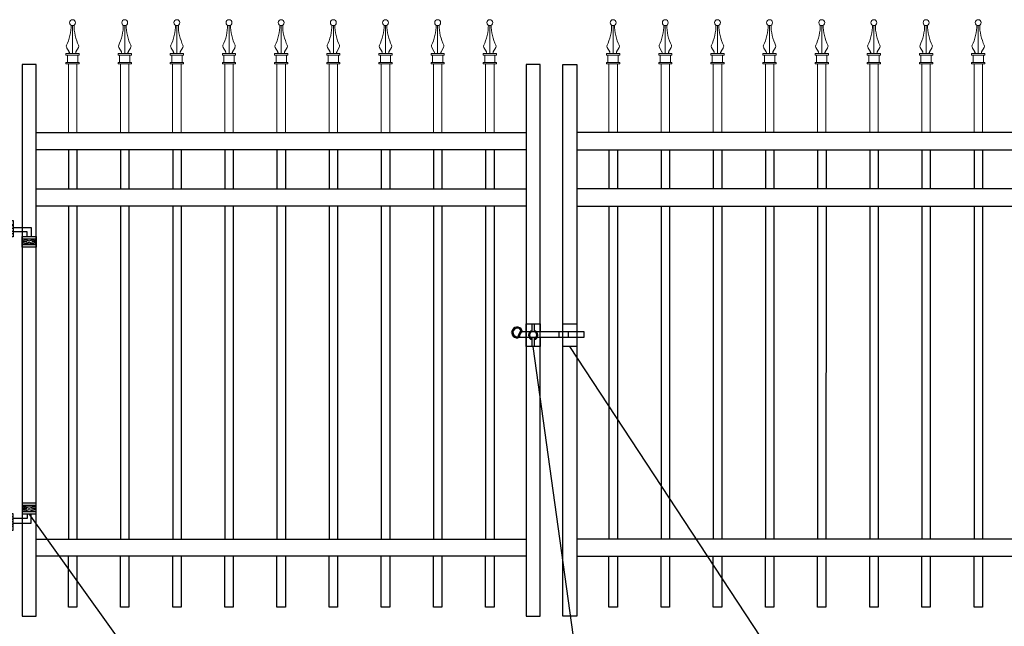
# Model space of a CAD drawing. Units: inches. Extents: x 34 to 589, y 34 to 399.
# Drawn here: x 119 to 206, y 154 to 208 of the extents above; entities that cross this region are included whole.
import ezdxf

# ---------------------------------------------------------------- set-up
doc = ezdxf.new("R2010")
doc.units = ezdxf.units.IN
doc.header["$MEASUREMENT"] = 0
for name, color, linetype in [('3D OBJECT 1', 250, 'Continuous'), ('Layer 1', 250, 'Continuous'), ('PICKETS 1', 250, 'Continuous'), ('RAILS 1', 250, 'Continuous')]:
    doc.layers.add(name, color=color, linetype=linetype)

# ---------------------------------------------------------------- blocks, each defined once
blk = doc.blocks.new('LOCK')
blk.add_line((1033.961, 1342.416), (1035.211, 1342.416))
blk.add_line((1033.961, 1342.416), (1035.211, 1342.416))
at = {"layer": '3D OBJECT 1', "color": 250}
for p, q in [((1036.872, 1341.72), (1036.872, 1341.22)), ((1037.676, 1341.72), (1037.676, 1341.22))]:
    blk.add_line(p, q, dxfattribs=at)
for points in [[(1035.211, 1341.22), (1035.211, 1340.416), (1033.961, 1340.416), (1033.961, 1342.416), (1035.211, 1342.416), (1035.211, 1341.72)], [(1035.211, 1341.22), (1035.211, 1340.416), (1033.961, 1340.416), (1033.961, 1342.416), (1035.211, 1342.416), (1035.211, 1341.72)], [(1034.486, 1341.72), (1034.486, 1342.416), (1034.686, 1342.416), (1034.686, 1341.72)], [(1034.486, 1341.72), (1034.486, 1342.416), (1034.686, 1342.416), (1034.686, 1341.72)], [(1037.211, 1341.72), (1037.211, 1342.416), (1038.461, 1342.416), (1038.461, 1340.416), (1037.211, 1340.416), (1037.211, 1341.22)], [(1037.211, 1341.72), (1037.211, 1342.416), (1038.461, 1342.416), (1038.461, 1340.416), (1037.211, 1340.416), (1037.211, 1341.22)], [(1032.56, 1341.621), (1032.56, 1341.62)], [(1032.644, 1341.72), (1032.644, 1341.72)], [(1033.364, 1341.621), (1033.364, 1341.62)], [(1033.375, 1341.22), (1039.109, 1341.22), (1039.109, 1341.72), (1033.611, 1341.72)], [(1033.448, 1341.72), (1033.448, 1341.72)], [(1034.686, 1341.111), (1034.686, 1340.416), (1034.486, 1340.416), (1034.486, 1341.111)], [(1034.686, 1341.111), (1034.686, 1340.416), (1034.486, 1340.416), (1034.486, 1341.111)]]:
    blk.add_lwpolyline(points, dxfattribs=at)
for centre, radius, start, end in [((1033.168, 1341.652), 0.478, 8.22405, 295.58897), ((1033.168, 1341.652), 0.378, 20.15693, 284.20721), ((1033.871, 1341.281), 0.611, 115.26759, 189.09655), ((1033.871, 1341.281), 0.511, 120.64444, 187.30126), ((1034.586, 1341.416), 0.421, 103.75605, 256.24395), ((1034.586, 1341.416), 0.421, 103.75605, 256.24395), ((1034.586, 1341.416), 0.321, 108.1781, 251.8219), ((1034.586, 1341.416), 0.321, 108.1781, 251.8219), ((1034.586, 1341.416), 0.421, 283.75605, 76.24395), ((1034.586, 1341.416), 0.421, 283.75605, 76.24395), ((1034.586, 1341.416), 0.321, 288.1781, 71.8219), ((1034.586, 1341.416), 0.321, 288.1781, 71.8219)]:
    blk.add_arc(centre, radius, start, end, dxfattribs=at)
blk = doc.blocks.new('hing')
at = {"layer": '3D OBJECT 1', "color": 250}
for p, q in [((92.063, 1121.519), (92.937, 1121.256)), ((92.937, 1121.256), (92.063, 1120.994)), ((92.063, 1121.256), (92.937, 1121.256)), ((93.327, 1121.357), (92.452, 1121.62)), ((92.452, 1120.893), (93.327, 1121.155)), ((94.201, 1121.62), (93.327, 1121.357)), ((93.327, 1121.155), (94.201, 1120.893)), ((94.593, 1121.519), (93.718, 1121.256)), ((93.718, 1121.256), (94.593, 1120.994)), ((94.593, 1121.256), (93.718, 1121.256)), ((94.593, 1121.358), (96.206, 1121.359)), ((96.206, 1121.359), (96.206, 1120.545)), ((94.201, 1120.893), (92.452, 1120.893)), ((95.844, 1120.952), (94.593, 1120.952)), ((95.465, 1120.338), (96.029, 1120.169)), ((95.844, 1120.545), (95.844, 1120.952)), ((96.029, 1120.169), (96.593, 1120.338)), ((95.407, 1120.225), (95.812, 1120.104)), ((95.812, 1120.104), (95.407, 1119.982)), ((95.407, 1120.104), (95.812, 1120.104)), ((95.465, 1119.869), (96.029, 1120.038)), ((96.593, 1119.869), (95.465, 1119.869)), ((96.029, 1120.038), (96.593, 1119.869)), ((96.657, 1120.226), (96.247, 1120.104)), ((96.247, 1120.104), (96.657, 1120.104)), ((96.247, 1120.104), (96.657, 1119.981))]:
    blk.add_line(p, q, dxfattribs=at)
for points in [[(92.063, 1121.983), (94.593, 1121.983), (94.593, 1120.529), (92.063, 1120.529)], [(92.063, 1121.62), (94.593, 1121.62), (94.593, 1120.796), (92.063, 1120.796)], [(95.407, 1120.545), (96.657, 1120.545), (96.657, 1119.608), (95.407, 1119.608)], [(95.407, 1120.338), (96.657, 1120.338), (96.657, 1119.807), (95.407, 1119.807)]]:
    blk.add_lwpolyline(points, close=True, dxfattribs=at)
blk = doc.blocks.new('C1')
at = {"layer": 'Layer 1', "color": 250, "lineweight": 15}
for points, knots in [([(312.22, 711.589), (312.478, 712.062), (312.686, 712.956), (312.663, 713.494), (312.663, 713.499), (312.663, 713.503), (312.663, 713.508)], [0, 0, 0, 0, 1, 1, 1, 1.00846, 1.00846, 1.00846, 1.00846]), ([(313.09, 713.755), (313.09, 713.913), (312.962, 714.04), (312.804, 714.04), (312.647, 714.04), (312.52, 713.913), (312.52, 713.755), (312.52, 713.598), (312.647, 713.47), (312.804, 713.47), (312.962, 713.47), (313.09, 713.598), (313.09, 713.755)], [0, 0, 0, 0, 0.25, 0.25, 0.25, 0.5, 0.5, 0.5, 0.75, 0.75, 0.75, 1, 1, 1, 1]), ([(312.37, 710.761), (312.437, 710.757), (312.495, 710.809), (312.498, 710.876), (312.5, 710.897), (312.491, 710.931), (312.478, 710.949)], [0, 0, 0, 0, 0.5, 0.5, 0.5, 1, 1, 1, 1]), ([(313.134, 710.949), (313.097, 710.893), (313.113, 710.817), (313.169, 710.78), (313.187, 710.767), (313.22, 710.758), (313.242, 710.761)], [0, 0, 0, 0, 0.5, 0.5, 0.5, 1, 1, 1, 1])]:
    blk.add_open_spline(points, degree=3, knots=knots, dxfattribs=at)
for points in [[(312.806, 710.761), (312.806, 710.761), (312.806, 713.47), (312.806, 713.47)], [(312.948, 713.509), (312.926, 712.959), (313.132, 712.065), (313.392, 711.59)], [(312.221, 711.59), (312.182, 711.52), (312.19, 711.412), (312.237, 711.347)], [(313.375, 711.347), (313.423, 711.411), (313.43, 711.52), (313.392, 711.59)], [(312.165, 710.618), (312.165, 710.618), (312.165, 710.761), (312.165, 710.761)], [(312.165, 710.761), (312.165, 710.761), (312.472, 710.761), (312.472, 710.761)], [(312.472, 710.761), (312.472, 710.761), (312.165, 710.761), (312.165, 710.761)], [(312.165, 710.618), (312.165, 710.618), (313.448, 710.618), (313.448, 710.618)], [(312.483, 710.941), (312.483, 710.941), (312.229, 711.361), (312.229, 711.361)], [(312.307, 709.905), (312.307, 709.905), (312.307, 710.618), (312.307, 710.618)], [(312.472, 710.761), (312.472, 710.761), (313.14, 710.761), (313.14, 710.761)], [(313.13, 710.941), (313.13, 710.941), (313.384, 711.361), (313.384, 711.361)], [(313.14, 710.761), (313.14, 710.761), (313.448, 710.761), (313.448, 710.761)], [(313.305, 709.905), (313.305, 709.905), (313.305, 710.618), (313.305, 710.618)], [(313.448, 710.618), (313.448, 710.618), (313.448, 710.761), (313.448, 710.761)], [(312.165, 709.763), (312.165, 709.763), (312.165, 709.906), (312.165, 709.906)], [(312.165, 709.905), (312.165, 709.905), (313.448, 709.905), (313.448, 709.905)], [(312.165, 709.763), (312.165, 709.763), (313.448, 709.763), (313.448, 709.763)], [(313.448, 709.763), (313.448, 709.763), (313.448, 709.906), (313.448, 709.906)]]:
    blk.add_open_spline(points, degree=3, dxfattribs=at)
blk = doc.blocks.new('CAPS2')
at = {"layer": 'Layer 1', "color": 250, "lineweight": 15}
for points in [[(313.67, 693.591), (313.67, 693.591), (313.67, 699.675), (313.67, 699.675)], [(314.42, 693.591), (314.42, 693.591), (314.42, 699.675), (314.42, 699.675)]]:
    blk.add_open_spline(points, degree=3, dxfattribs=at)
at = {"xscale": 0.9154700782187143, "yscale": 0.9154700782187143, "zscale": 0.9154700782187143}
blk.add_blockref('C1', (27.68, 49.908), dxfattribs=at)

msp = doc.modelspace()

# ---------------------------------------------------------------- linework, layer by layer
for p, q in [((123.714, 196.068), (123.714, 192.587)), ((128.34, 196.068), (128.34, 192.587)), ((132.965, 196.068), (132.965, 192.587)), ((137.59, 196.068), (137.59, 192.587)), ((142.215, 196.068), (142.215, 192.587)), ((146.84, 196.068), (146.84, 192.587)), ((151.466, 196.068), (151.466, 192.587)), ((156.091, 196.068), (156.091, 192.587)), ((160.716, 196.068), (160.716, 192.587)), ((171.651, 196.068), (171.651, 192.587)), ((176.276, 196.068), (176.276, 192.587)), ((180.901, 196.068), (180.901, 192.587)), ((185.526, 196.068), (185.526, 192.587)), ((190.152, 196.068), (190.152, 192.587)), ((194.777, 196.068), (194.777, 192.587)), ((199.402, 196.068), (199.402, 192.587)), ((204.027, 196.068), (204.027, 192.587)), ((123.714, 191.068), (123.714, 161.568)), ((128.34, 191.068), (128.339, 161.568)), ((132.965, 191.068), (132.965, 161.568)), ((137.59, 191.068), (137.59, 161.568)), ((142.215, 191.068), (142.215, 161.568)), ((146.84, 191.068), (146.84, 161.568)), ((151.466, 191.068), (151.465, 161.568)), ((156.091, 191.068), (156.091, 161.568)), ((160.716, 191.068), (160.716, 161.568)), ((171.651, 191.068), (171.651, 161.568)), ((176.276, 191.068), (176.276, 161.568)), ((180.901, 191.068), (180.901, 161.568)), ((185.526, 191.068), (185.526, 161.568)), ((190.152, 191.068), (190.151, 161.568)), ((194.777, 191.068), (194.777, 161.568)), ((199.402, 191.068), (199.402, 161.568)), ((204.027, 191.068), (204.027, 161.568))]:
    msp.add_line(p, q)
at = {"color": 250}
for p, q in [((170.341, 134.425), (164.183, 178.639)), ((196.514, 134.425), (167.433, 178.639)), ((140.587, 134.425), (119.497, 163.797))]:
    msp.add_line(p, q, dxfattribs=at)
for points in [[(118.872, 154.748), (120.122, 154.748), (120.122, 203.607), (118.872, 203.607)], [(163.558, 154.748), (164.808, 154.748), (164.808, 203.607), (163.558, 203.607)], [(168.058, 154.748), (166.808, 154.748), (166.808, 203.607), (168.058, 203.607)]]:
    msp.add_lwpolyline(points, close=True)
for points in [[(123.714, 160.049), (123.714, 155.543), (122.964, 155.543), (122.964, 160.049)], [(128.339, 160.049), (128.339, 155.542), (127.589, 155.542), (127.589, 160.049)], [(132.965, 160.049), (132.965, 155.542), (132.215, 155.542), (132.215, 160.049)], [(137.59, 160.049), (137.59, 155.542), (136.84, 155.542), (136.84, 160.049)], [(142.215, 160.049), (142.215, 155.542), (141.465, 155.542), (141.465, 160.049)], [(146.84, 160.049), (146.84, 155.542), (146.09, 155.542), (146.09, 160.049)], [(151.465, 160.049), (151.465, 155.542), (150.715, 155.542), (150.715, 160.049)], [(156.091, 160.049), (156.091, 155.542), (155.341, 155.542), (155.341, 160.049)], [(160.716, 160.049), (160.716, 155.542), (159.966, 155.542), (159.966, 160.049)], [(171.651, 160.049), (171.651, 155.543), (170.901, 155.543), (170.901, 160.049)], [(176.276, 160.049), (176.276, 155.542), (175.526, 155.542), (175.526, 160.049)], [(180.901, 160.049), (180.901, 155.542), (180.151, 155.542), (180.151, 160.049)], [(185.526, 160.049), (185.526, 155.542), (184.776, 155.542), (184.776, 160.049)], [(190.151, 160.049), (190.151, 155.542), (189.401, 155.542), (189.401, 160.049)], [(194.777, 160.049), (194.777, 155.542), (194.027, 155.542), (194.027, 160.049)], [(199.402, 160.049), (199.402, 155.542), (198.652, 155.542), (198.652, 160.049)], [(204.027, 160.049), (204.027, 155.542), (203.277, 155.542), (203.277, 160.049)]]:
    msp.add_lwpolyline(points)
at = {"layer": 'PICKETS 1'}
for points in [[(122.964, 196.068), (122.964, 192.587)], [(127.589, 196.068), (127.589, 192.587)], [(132.215, 196.068), (132.215, 192.587)], [(136.84, 196.068), (136.84, 192.587)], [(141.465, 196.068), (141.465, 192.587)], [(146.09, 196.068), (146.09, 192.587)], [(150.715, 196.068), (150.715, 192.587)], [(155.341, 196.068), (155.341, 192.587)], [(159.966, 196.068), (159.966, 192.587)], [(170.901, 196.068), (170.901, 192.587)], [(175.526, 196.068), (175.526, 192.587)], [(180.151, 196.068), (180.151, 192.587)], [(184.776, 196.068), (184.776, 192.587)], [(189.401, 196.068), (189.401, 192.587)], [(194.027, 196.068), (194.027, 192.587)], [(198.652, 196.068), (198.652, 192.587)], [(203.277, 196.068), (203.277, 192.587)], [(122.964, 191.068), (122.964, 161.568)], [(127.589, 191.068), (127.589, 161.568)], [(132.215, 191.068), (132.215, 161.568)], [(136.84, 191.068), (136.84, 161.568)], [(141.465, 191.068), (141.465, 161.568)], [(146.09, 191.068), (146.09, 161.568)], [(150.715, 191.068), (150.715, 161.568)], [(155.341, 191.068), (155.341, 161.568)], [(159.966, 191.068), (159.966, 161.568)], [(170.901, 191.068), (170.901, 161.568)], [(175.526, 191.068), (175.526, 161.568)], [(180.151, 191.068), (180.151, 161.568)], [(184.776, 191.068), (184.776, 161.568)], [(189.401, 191.068), (189.401, 161.568)], [(194.027, 191.068), (194.027, 161.568)], [(198.652, 191.068), (198.652, 161.568)], [(203.277, 191.068), (203.277, 161.568)]]:
    msp.add_lwpolyline(points, dxfattribs=at)
at = {"layer": 'RAILS 1', "color": 250}
for points in [[(120.122, 197.587), (163.558, 197.587), (163.558, 196.068), (120.122, 196.068)], [(211.495, 197.587), (168.058, 197.587), (168.058, 196.068), (211.495, 196.068)], [(120.122, 192.587), (163.559, 192.587), (163.559, 191.068), (120.122, 191.068)], [(211.495, 192.587), (168.059, 192.587), (168.059, 191.068), (211.495, 191.068)], [(120.122, 161.568), (163.558, 161.568), (163.558, 160.049), (120.122, 160.049)], [(211.495, 161.568), (168.058, 161.568), (168.058, 160.049), (211.495, 160.049)]]:
    msp.add_lwpolyline(points, close=True, dxfattribs=at)

# ---------------------------------------------------------------- block references
for name, p in [('CAPS2', (-190.706, -496.004)), ('CAPS2', (-186.081, -496.004)), ('CAPS2', (-181.456, -496.003)), ('CAPS2', (-176.831, -496.004)), ('CAPS2', (-172.205, -496.003)), ('CAPS2', (-167.58, -496.004)), ('CAPS2', (-162.955, -496.004)), ('CAPS2', (-158.33, -496.003)), ('CAPS2', (-153.705, -496.003)), ('CAPS2', (-142.77, -496.004)), ('CAPS2', (-138.144, -496.004)), ('CAPS2', (-133.519, -496.003)), ('CAPS2', (-128.894, -496.004)), ('CAPS2', (-124.269, -496.003)), ('CAPS2', (-119.644, -496.004)), ('CAPS2', (-115.018, -496.004)), ('CAPS2', (-110.393, -496.003)), ('hing', (23.466, -932.173)), ('LOCK', (-870.403, -1161.777))]:
    msp.add_blockref(name, p)
at = {"xscale": -1, "rotation": 180}
msp.add_blockref('hing', (23.466, 1284.342), dxfattribs=at)

doc.saveas('drawing.dxf')
